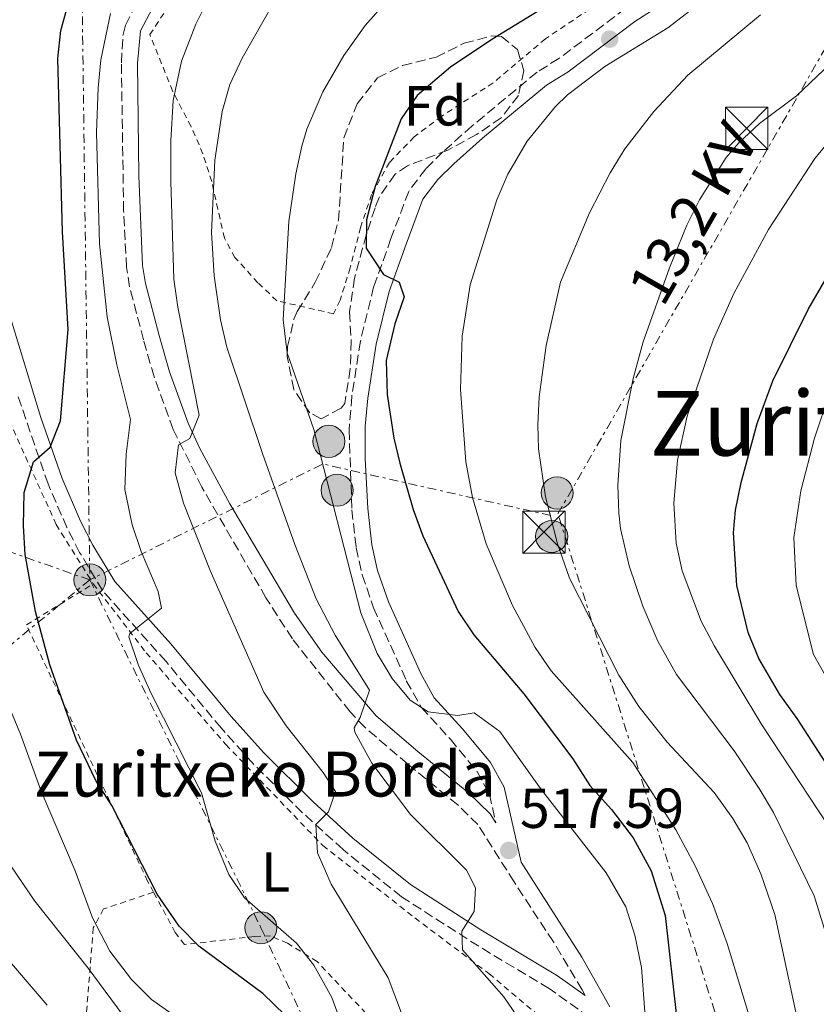
# Model space of a CAD drawing. Units: metres. Extents: x 610227 to 613670, y 4768649 to 4771018.
# Drawn here: x 612168 to 612309, y 4770509 to 4770684 of the extents above; entities that cross this region are included whole.
import ezdxf
from ezdxf.enums import TextEntityAlignment as Align

# ---------------------------------------------------------------- set-up
doc = ezdxf.new("R2010")
doc.units = ezdxf.units.M
doc.header["$MEASUREMENT"] = 0
for name, pattern in [('DGN Style 2', [1.7399219301090239, 1.043953158065414, -0.6959687720436097]), ('DGN Style 3', [2.435890702152634, 1.739921930109024, -0.6959687720436097]), ('DGN Style 7', [3.4798438602180486, 1.565929737098122, -0.6959687720436097, 0.5219765790327072, -0.6959687720436097])]:
    doc.linetypes.add(name, pattern=pattern)
for name, color, linetype, lineweight in [('Barranco lineal', 142, 'DGN Style 3', 13), ('Camino', 7, 'DGN Style 3', 0), ('Cota de punto acotado terreno', 7, 'Continuous', 0), ('Curva de nivel directora', 30, 'Continuous', 30), ('Curva de nivel intermedia', 30, 'Continuous', 0), ('Etiqueta de uso rústico', 92, 'Continuous', 0), ('Etiqueta de zona arbolada', 92, 'Continuous', 0), ('Línea de pista pavimentada', 7, 'Continuous', 0), ('Línea eléctrica', 6, 'DGN Style 7', 0), ('Línea telefónica', 7, 'Continuous', 0), ('Margen derecho', 7, 'Continuous', 0), ('Poste tendido eléctrico', 7, 'Continuous', 0), ('Punto acotado terreno (símbolo)', 7, 'Continuous', 0), ('Tela metálica o alambrada', 7, 'DGN Style 2', 0), ('Tensión línea eléctrica', 7, 'Continuous', 0), ('Texto de Borda', 7, 'Continuous', 0), ('Texto de Área (paraje) menor', 7, 'Continuous', 0), ('Torre eléctrica', 7, 'Continuous', 0), ('Zona arbolada', 92, 'DGN Style 3', 0)]:
    doc.layers.add(name, color=color, linetype=linetype, lineweight=lineweight)
doc.styles.add('Style-Arial', font='arial.ttf')

# ---------------------------------------------------------------- blocks, each defined once
blk = doc.blocks.new('5PATER')
at = {"layer": 'Barranco lineal', "linetype": 'Continuous', "lineweight": 0}
h = blk.add_hatch(color=51, dxfattribs=at)
edge = h.paths.add_edge_path()
edge.add_ellipse((0, 0), major_axis=(-0.1095731443231308, -0.1110710700762829), ratio=0.9994222409660317, start_angle=0, end_angle=360)
blk = doc.blocks.new('5TME')
at = {"layer": 'Torre eléctrica', "color": 7, "linetype": 'Continuous', "lineweight": 0}
for p, q in [((-0.375, 0.375), (0.375, -0.375)), ((0.3723, 0.3776), (-0.3716, -0.3784))]:
    blk.add_line(p, q, dxfattribs=at)
at = {"layer": 'Torre eléctrica', "color": 7, "linetype": 'Continuous', "lineweight": 0, "flags": 128}
blk.add_lwpolyline([(-0.375, -0.375), (0.375, -0.375), (0.375, 0.375), (-0.375, 0.375), (-0.3716, -0.3784)], dxfattribs=at)
blk = doc.blocks.new('5PELE')
at = {"layer": 'Torre eléctrica', "linetype": 'Continuous', "lineweight": 0}
h = blk.add_hatch(color=9, dxfattribs=at)
edge = h.paths.add_edge_path()
edge.add_arc((-2.000000476837158e-05, 0), 0.2850000000000001, 0, 360)
at = {"layer": 'Torre eléctrica', "color": 252, "linetype": 'Continuous', "lineweight": 0}
blk.add_circle((-2.000000476837158e-05, 0), 0.2850000000000001, dxfattribs=at)

msp = doc.modelspace()

# ---------------------------------------------------------------- linework, layer by layer
at = {"layer": 'Camino', "color": 7, "linetype": 'DGN Style 3', "lineweight": 0}
for points in [[(612268.1799999987, 4770511.02, 517.6000000000059), (612267.6700000013, 4770512.010000002, 517.6300000000048), (612262.5500000005, 4770520.57, 517.6799999999932), (612255.5599999988, 4770531.220000001, 517.3500000000059), (612249.1599999995, 4770541.390000001, 517.0899999999966), (612245.5899999999, 4770544.890000001, 516.820000000007), (612236.6499999971, 4770552.170000001, 516.8500000000058), (612229.11, 4770558.65, 515.8800000000048), (612226.449999998, 4770561.430000002, 514.1600000000036), (612216.1900000006, 4770574.410000001, 512.7899999999936), (612211.499999999, 4770581.710000001, 512.3399999999965), (612200.1099999985, 4770601.36, 511.2200000000011), (612195.0399999992, 4770611.630000002, 508.5), (612191.6299999983, 4770620.970000003, 507.4199999999983), (612189.7500000006, 4770627.53, 507.1900000000023), (612187.2699999996, 4770636.970000002, 506.8099999999976), (612186.7399999977, 4770640.460000001, 506.7400000000051), (612186.219999999, 4770650.449999999, 506.7100000000065), (612185.8199999989, 4770676.78, 506.3099999999977), (612186.1099999995, 4770681.770000001, 506.0399999999935), (612186.5299999998, 4770683.470000003, 506.0599999999978), (612188.8699999999, 4770687.930000002, 506.2599999999948)], [(612275.3899999993, 4770686.440000001, 528.050000000003), (612263.5499999997, 4770677.529999999, 528.279999999999), (612259.6700000016, 4770675.130000001, 527.9600000000065), (612248.1299999991, 4770665.560000001, 527.6600000000036), (612242.9300000002, 4770660.930000001, 527.1399999999995), (612239.8700000001, 4770657.930000001, 526.7299999999962), (612236.8500000003, 4770653.91, 526.3899999999994), (612233.7100000001, 4770645.53, 525.8699999999953), (612230.6299999976, 4770636.970000002, 524.2500000000001), (612228.2800000006, 4770627.310000001, 523.5000000000001), (612226.7499999995, 4770617.480000001, 522.8899999999994), (612226.269999999, 4770611.530000002, 522.2400000000052), (612226.7600000007, 4770597.350000001, 521.1100000000006), (612227.5100000018, 4770590.650000002, 520.7599999999948), (612228.5899999992, 4770585.770000001, 520.6999999999971), (612230.6299999976, 4770579.930000001, 520.7700000000041), (612236.4300000002, 4770566.970000003, 520.5200000000042), (612239.0699999998, 4770562.250000002, 520), (612244.2699999989, 4770556.57, 518.7599999999948), (612248.9899999974, 4770550.810000002, 518.2700000000041), (612251.1900000012, 4770546.810000001, 518.1399999999995), (612252.3500000013, 4770541.699999999, 517.7400000000054)], [(612270.91, 4770505.770000001, 517.6499999999943), (612261.8299999986, 4770512.250000001, 516.6100000000006), (612249.3099999992, 4770519.77, 515.4900000000052), (612235.5899999997, 4770528.570000002, 512.3000000000029), (612225.1900000017, 4770536.970000002, 511.2299999999959), (612218.0100000022, 4770543.520000001, 508.8800000000048), (612209.1099999995, 4770552.350000001, 507.7400000000054), (612203.5199999993, 4770558.580000003, 507.3099999999977), (612193.7499999994, 4770570.37, 506.2700000000042), (612182.4699999985, 4770582.990000002, 502.8000000000028), (612178.3999999982, 4770589.770000001, 502.350000000006), (612176.1499999973, 4770594.17, 501.9900000000052), (612172.7899999978, 4770601.930000001, 501.0700000000071), (612167.4300000002, 4770617.619999999, 497.3999999999942)]]:
    msp.add_polyline3d(points, dxfattribs=at)
at = {"layer": 'Curva de nivel directora', "color": 30, "linetype": 'Continuous', "lineweight": 30, "flags": 128}
for points, elevation in [([(612277.6699999992, 4770696.890000002), (612251.6299999994, 4770680.890000001), (612244.26, 4770676.020000001), (612238.339999999, 4770670.939999999), (612235.5099999993, 4770666.810000001), (612230.869999999, 4770654.810000001), (612229.3800000004, 4770648.850000001), (612229.3099999989, 4770643.850000001), (612232.389999999, 4770639.130000001), (612235.1499999993, 4770637.77), (612236.0700000003, 4770635.210000004), (612234.3899999994, 4770630.410000001), (612232.8699999994, 4770623.850000001), (612233.0300000004, 4770617.850000001), (612234.1900000004, 4770610.090000002), (612235.25, 4770605.620000001), (612237.6199999992, 4770597.42), (612239.3499999993, 4770592.730000001), (612245.619999999, 4770579.270000001), (612248.4299999987, 4770575.130000001), (612257.3099999989, 4770564.65), (612265.9799999993, 4770553.109999999), (612269.0300000003, 4770548.330000001), (612272.8700000005, 4770544.090000001), (612276.7100000003, 4770539.050000001), (612279.9099999989, 4770533.210000002), (612282.3899999999, 4770525.270000001), (612284.4999999999, 4770506.77)], 525.0000000000001), ([(612214.8899999997, 4770507.550000003), (612210.9400000002, 4770511.400000001), (612199.5899999999, 4770519.77), (612196.0999999985, 4770523.350000001), (612192.1600000003, 4770529.050000001), (612184.1499999992, 4770544.810000001), (612181.2699999983, 4770549.210000002), (612177.8300000003, 4770556.410000001), (612173.1299999999, 4770569.810000001), (612170.5899999985, 4770579.260000002), (612168.7499999988, 4770589.369999999), (612168.4299999992, 4770594.490000002), (612168.5499999999, 4770600.410000001), (612170.1900000006, 4770605.850000001), (612173.1499999999, 4770608.490000002), (612175.0099999995, 4770613.140000002), (612176.3599999996, 4770629.380000001), (612175.3899999995, 4770646.730000001), (612174.5499999991, 4770677.529999999), (612175.0399999986, 4770682.490000002), (612177.8300000003, 4770692.570000002)], 500.0000000000003), ([(612332.23, 4770508.970000002), (612326.2300000007, 4770528.730000001), (612305.8700000005, 4770560.250000001), (612302.7500000002, 4770564.490000002), (612299.0699999989, 4770570.890000001), (612297.169999999, 4770575.510000001), (612295.1399999994, 4770583.890000001), (612294.5299999992, 4770593.260000001), (612294.9099999992, 4770597.29), (612295.8999999993, 4770602.189999999), (612298.7499999992, 4770612.65), (612301.5499999998, 4770620.25), (612307.7900000005, 4770632.960000002), (612315.7799999992, 4770646.740000002), (612318.6699999992, 4770652.570000002), (612321.3800000004, 4770656.770000001), (612325.1600000003, 4770661.730000001), (612335.7100000002, 4770673.449999999), (612347.1699999999, 4770690.880000002)], 550.0000000000001)]:
    msp.add_lwpolyline(points, dxfattribs=dict(at, elevation=elevation))
at = {"layer": 'Curva de nivel intermedia', "color": 30, "linetype": 'Continuous', "lineweight": 0, "flags": 128}
for points, elevation in [([(612262.3499999993, 4770498.24), (612253.7700000008, 4770510.809999999), (612246.3900000001, 4770519.130000001), (612246.2699999993, 4770522.49), (612248.4700000011, 4770525.930000001), (612248.7100000002, 4770530.17), (612247.1100000021, 4770533.289999999), (612237.150000002, 4770543.21), (612230.29, 4770552.300000001), (612227.2800000015, 4770557.819999999), (612227.1500000019, 4770558.57), (612228.2300000016, 4770560.41), (612229.9200000013, 4770565.31), (612223.7900000003, 4770575.050000001), (612220.3900000005, 4770581.529999998), (612216.6199999996, 4770591.180000001), (612210.9000000021, 4770607.369999999), (612204.5499999997, 4770626.249999999), (612203.4099999998, 4770631.12), (612202.280000001, 4770638.890000001), (612201.8099999994, 4770646.609999999), (612202.4300000007, 4770659.449999998), (612203.7500000017, 4770668.09), (612205.0599999994, 4770672.92), (612207.2499999999, 4770677.569999999), (612216.5900000007, 4770694.009999999)], 515.0000000000002), ([(612298.51, 4770503.529999999), (612293.4100000015, 4770520.3), (612290.7899999997, 4770527.390000001), (612287.7499999999, 4770534.06), (612284.2899999998, 4770540.460000001), (612276.6900000002, 4770552.460000002), (612262.1500000004, 4770568.73), (612259.3300000017, 4770572.849999999), (612255.3100000008, 4770580.359999998), (612250.6300000002, 4770591.289999999), (612248.1900000017, 4770599.529999998), (612246.9900000015, 4770605.849999999), (612246.0500000003, 4770618.690000001), (612246.360000001, 4770628.199999998), (612247.7699999993, 4770637.329999999), (612252.51, 4770652.41), (612254.4800000014, 4770656.999999999), (612257.9200000013, 4770662.83), (612262.9200000014, 4770669.009999999), (612265.0700000017, 4770671.050000002), (612271.7100000002, 4770676.09), (612282.8700000005, 4770682.970000001), (612293.91, 4770691.529999998)], 530.0000000000001), ([(612356.2300000014, 4770690.909999998), (612342.4699999995, 4770670.279999998), (612335.7700000005, 4770662.369999997), (612326.85, 4770649.689999999), (612324.2600000015, 4770644.06), (612317.0300000008, 4770630.149999999), (612311.6100000005, 4770618.02), (612308.9500000007, 4770610.050000001), (612306.5299999999, 4770600.690000001), (612305.2699999993, 4770592.429999999), (612305.6700000016, 4770583.859999999), (612308.7500000016, 4770571.630000001), (612331.9999999999, 4770530.359999998), (612336.7400000006, 4770515.689999999), (612338.3000000007, 4770509.899999999), (612342.7199999997, 4770484.38)], 555.0000000000001), ([(612237.9600000012, 4770501.619999998), (612233.1900000013, 4770514.169999998), (612223.0700000004, 4770530.81), (612220.6699999999, 4770536.410000001), (612220.3800000015, 4770541.42), (612222.6300000001, 4770543.689999999), (612223.8300000004, 4770547.289999999), (612221.6700000013, 4770550.649999999), (612215.0900000008, 4770558.960000002), (612211.1200000012, 4770564.949999999), (612201.5900000003, 4770586.57), (612196.8700000019, 4770598.49), (612195.3899999999, 4770603.929999999), (612195.9900000012, 4770608.890000001), (612197.9500000015, 4770610.009999999), (612199.6300000001, 4770614.170000001), (612195.8300000003, 4770633.369999998), (612195.1500000008, 4770638.319999999), (612194.5899999997, 4770655.689999999), (612194.5899999997, 4770662.970000002), (612195.03, 4770670.09), (612196.5099999999, 4770677.050000001), (612199.0300000011, 4770683.609999998), (612202.2699999998, 4770690.089999998)], 510), ([(612278.9900000002, 4770505.749999999), (612278.19, 4770516.02), (612277.0099999999, 4770521.769999998), (612275.4299999997, 4770526.769999999), (612271.9200000004, 4770532.81), (612260.2800000017, 4770547.83), (612253.0300000008, 4770557.929999999), (612248.5100000014, 4770561.289999999), (612245.5899999999, 4770560.81), (612240.3100000004, 4770561.449999999), (612237.1100000018, 4770563.529999998), (612233.92, 4770567.380000002), (612231.2700000014, 4770571.82), (612228.35, 4770579.050000002), (612220.0000000015, 4770611.619999998), (612215.2500000017, 4770625.25), (612214.5700000002, 4770631.08), (612215.5500000013, 4770648.57), (612216.7900000018, 4770657.05), (612217.8500000013, 4770661.930000001), (612218.7499999999, 4770664.970000001), (612221.630000001, 4770671.609999998), (612225.3500000003, 4770678.09), (612229.1500000001, 4770683.369999999), (612232.4200000003, 4770687.149999999)], 520), ([(612326.3899999994, 4770504.57), (612318.1500000006, 4770530.17), (612314.7900000011, 4770536.009999999), (612299.5499999993, 4770559.109999999), (612291.1500000019, 4770573.13), (612288.8300000017, 4770577.560000001), (612285.4299999997, 4770586.49), (612284.3600000013, 4770591.380000001), (612283.9400000012, 4770598.529999998), (612284.5700000015, 4770606.180000001), (612286.3399999995, 4770613.980000001), (612290.9700000008, 4770627.66), (612294.6299999999, 4770635.769999999), (612300.7699999998, 4770647.140000001), (612308.9700000007, 4770659.789999999), (612313.8700000002, 4770665.62), (612320.9500000012, 4770672.730000001), (612327.0900000012, 4770677.52), (612330.1400000001, 4770681.389999999), (612332.2000000009, 4770686.080000001)], 545), ([(612227.6400000014, 4770498.539999999), (612223.1900000012, 4770510.65), (612220.0300000006, 4770516.41), (612216.9300000004, 4770520.34), (612207.7100000003, 4770528.409999999), (612204.8800000006, 4770532.539999999), (612202.4800000022, 4770538.429999999), (612200.0300000003, 4770547.05), (612191.0300000013, 4770564.810000001), (612188.8299999997, 4770569.849999999), (612187.1399999999, 4770574.749999999), (612187.35, 4770575.369999997), (612192.9500000014, 4770579.850000001), (612192.3500000001, 4770582.810000001), (612189.3500000006, 4770589.930000001), (612187.7400000012, 4770594.65), (612186.4400000003, 4770600.939999999), (612186.6600000015, 4770607.239999999), (612187.4300000005, 4770613.369999998), (612184.9900000019, 4770623.070000002), (612183.2700000008, 4770631.609999999), (612181.9600000011, 4770644.600000001), (612181.4300000012, 4770664.410000001), (612181.6700000004, 4770672.33), (612182.1700000011, 4770677.300000001), (612183.8899999999, 4770685.509999999)], 505.0000000000001), ([(612305.5900000011, 4770508.100000001), (612301.9099999998, 4770525.430000001), (612299.3900000007, 4770532.649999999), (612296.9500000001, 4770538.17), (612294.440000002, 4770542.49), (612291.1100000016, 4770547.090000001), (612282.7400000008, 4770556.029999999), (612277.7499999997, 4770562.41), (612274.1900000012, 4770567.929999999), (612265.3900000014, 4770585.180000001), (612263.2600000012, 4770591.309999999), (612261.14, 4770599.66), (612259.8900000006, 4770608.199999998), (612259.79, 4770612.409999999), (612260.0400000003, 4770617.389999999), (612261.2899999998, 4770626.550000001), (612263.790000001, 4770637.77), (612268.9499999997, 4770650.09), (612272.630000001, 4770657.210000001), (612275.2500000007, 4770661.470000002), (612280.3800000005, 4770668.140000002), (612286.4400000002, 4770674.560000001), (612299.3500000006, 4770685.289999999)], 535), ([(612314.7100000007, 4770509.77), (612308.9000000014, 4770528.749999999), (612301.6700000007, 4770543.53), (612299.1200000002, 4770547.83), (612294.6699999999, 4770554.489999999), (612284.4300000007, 4770568.09), (612281.0900000012, 4770574.009999999), (612278.4500000017, 4770580.23), (612275.9900000006, 4770587.399999999), (612274.4999999999, 4770594.029999999), (612274.1900000012, 4770596.73), (612274.0100000004, 4770601.73), (612274.5100000009, 4770609.630000001), (612276.7100000003, 4770620.65), (612278.5099999997, 4770627.210000001), (612283.1500000021, 4770640.329999999), (612286.2700000004, 4770647.929999999), (612288.4900000021, 4770652.400000001), (612293.2300000006, 4770659.92), (612295.5100000005, 4770662.569999998), (612299.1900000018, 4770665.96), (612305.7499999999, 4770670.890000001), (612315.3400000011, 4770680.039999999)], 540.0000000000002), ([(612206.6700000009, 4770499.369999999), (612191.1900000002, 4770510.330000001), (612187.6400000006, 4770513.849999999), (612183.7800000005, 4770518.920000001), (612180.7100000015, 4770524.810000001), (612177.5900000012, 4770533.21), (612171.5899999997, 4770547.37), (612167.9100000006, 4770557.449999998), (612163.4300000013, 4770568.170000001)], 495), ([(612187.1500000011, 4770506.090000001), (612179.9100000013, 4770515.9), (612170.4299999997, 4770527.77), (612166.1900000018, 4770534.089999998)], 490.0000000000001), ([(612164.1300000009, 4770519.180000001), (612172.6600000004, 4770509.32)], 485)]:
    msp.add_lwpolyline(points, dxfattribs=dict(at, elevation=elevation))
at = {"layer": 'Línea de pista pavimentada', "color": 7, "linetype": 'Continuous', "lineweight": 0}
msp.add_polyline3d([(612289.6099999995, 4770692.220000001, 528.7200000000012), (612277.0199999989, 4770684.100000001, 528.9799999999959), (612265.1599999989, 4770675.170000001, 529.1300000000048), (612261.339999999, 4770672.810000001, 528.8300000000017), (612249.9899999987, 4770663.390000002, 528.3000000000029), (612244.8799999991, 4770658.840000001, 527.7599999999948), (612242.0199999983, 4770656.040000002, 527.3600000000008), (612239.3700000016, 4770652.53, 527.0000000000001), (612236.3899999999, 4770644.550000001, 526.5399999999937), (612233.3599999989, 4770636.150000001, 524.6000000000059), (612231.0799999969, 4770626.75, 524.3099999999977), (612229.579999997, 4770617.15, 523.779999999999), (612229.1499999979, 4770612.199999999, 523.3099999999977), (612229.1299999978, 4770606.480000001, 522.8300000000019), (612229.6099999984, 4770597.550000002, 522.1499999999943), (612230.3299999981, 4770591.119999999, 521.8099999999977), (612231.3399999985, 4770586.550000001, 521.7599999999949), (612233.2800000008, 4770580.980000001, 521.679999999993), (612238.9800000006, 4770568.250000001, 521.3800000000048), (612241.399999999, 4770563.930000001, 520.8399999999965), (612246.4200000013, 4770558.440000001, 519.2299999999959), (612251.3599999989, 4770552.41, 518.9400000000026), (612253.8199999998, 4770548.080000001, 518.8099999999977), (612256.8199999996, 4770534.700000001, 517.7899999999937), (612267.6000000021, 4770517.840000001, 518.050000000003), (612272.5899999987, 4770509.040000001, 518.2200000000012)], dxfattribs=at)
at = {"layer": 'Línea eléctrica', "color": 6, "linetype": 'DGN Style 7', "lineweight": 0, "extrusion": (-0.385395604373526, -0.909007235471104, 0.1586697009222162), "elevation": -4572348.014950777, "flags": 128}
msp.add_lwpolyline([(-1298725.633356691, 735247.9689268271), (-1298630.871665034, 735273.0871312653), (-1298597.434834683, 735286.3829673321), (-1298536.425312174, 735310.6428982236)], dxfattribs=at)
at = {"layer": 'Línea eléctrica', "color": 6, "linetype": 'DGN Style 7', "lineweight": 0, "extrusion": (-0.360843823323127, -0.0687915383255304, 0.9300857269221773), "elevation": -548610.0171750935, "flags": 128}
msp.add_lwpolyline([(-4571541.772926729, 1390498.902569455), (-4571558.372547476, 1390457.932634248), (-4571545.88239386, 1390410.102616868)], dxfattribs=at)
at = {"layer": 'Línea eléctrica', "color": 6, "linetype": 'DGN Style 7', "lineweight": 0}
for points in [[(612906.1299999988, 4769326.100000001, 705.1999999999972), (612835.4500000002, 4769359.940000001, 671.9799999999959), (612775.3500000007, 4769471.119999998, 653.1300000000047), (612682.9999999997, 4769656.770000001, 656.5599999999977), (612631.9799999994, 4769762.670000001, 646.1199999999953), (612592.5899999988, 4769839.689999999, 630.1000000000058), (612582.9487346114, 4769858.86688134, 627.1921000000002), (612496.7699999989, 4770030.28, 601.1999999999971), (612437.6100000005, 4770157.17, 571.929999999993), (612381.2399999991, 4770277.180000001, 549.9199999999983), (612326.7800000011, 4770395.300000001, 537.6199999999953), (612263.3600000001, 4770596.630000001, 535.5899999999965), (612404.8299999991, 4770843.019999999, 562.570000000007), (612474.0599999994, 4770999.689999999, 613.1000000000058)], [(612171.6200000015, 4770994.74, 489.2299999999959), (612171.7699999991, 4770961.080000001, 483.7299999999959), (612174.1800000009, 4770893, 472.8000000000029), (612176.1099999998, 4770792.56, 470.179999999993), (612178.4054063724, 4770708.44418384, 495.9492000000028), (612178.7600000007, 4770695.45, 499.929999999993), (612180.2100000014, 4770584.88, 502.429999999993)], [(612180.2100000014, 4770584.88, 502.429999999993), (612153.1799999991, 4770562.67, 489.2799999999989), (612117.9500000004, 4770536.300000001, 470.1699999999983), (612109.0017889738, 4770528.291382659, 465.5917999999947), (612103.7600000014, 4770523.600000001, 462.9100000000035)], [(612180.2100000014, 4770584.88, 502.429999999993), (612210.6099999998, 4770523.07, 504.1100000000006), (612268.0265318399, 4770400.084404341, 517.665599999993), (612294.5599999988, 4770343.25, 523.929999999993), (612339.4200000011, 4770251.730000001, 541.0899999999965), (612353.9600000009, 4770206.27, 536.5), (612376.9899999978, 4770146.869999999, 538.3899999999994), (612409.1200000007, 4770052.609999999, 566.4400000000023), (612416.9999999999, 4770033.74, 570.9499999999971)]]:
    msp.add_polyline3d(points, dxfattribs=at)
at = {"layer": 'Línea telefónica', "color": 7, "linetype": 'Continuous', "lineweight": 0, "extrusion": (-0.2444460997925407, 0.04566474772369247, 0.9685870302205926), "elevation": 68672.27633469398, "flags": 128}
msp.add_lwpolyline([(-4801820.326752429, -265612.0424373371), (-4801808.440602936, -265589.2464055731), (-4801711.615877025, -265403.5496433371), (-4801690.662693501, -265363.36426153), (-4801380.384387783, -265180.5954534698)], dxfattribs=at)
at = {"layer": 'Margen derecho', "color": 7, "linetype": 'Continuous', "lineweight": 0}
for points in [[(612196.0399999982, 4770617.270000001, 508.9900000000052), (612194.3599999995, 4770621.859999999, 508.550000000003), (612192.52, 4770628.290000002, 508.3200000000071), (612190.0900000003, 4770637.550000001, 507.9499999999972), (612189.6000000008, 4770640.76, 507.8899999999995), (612188.9300000003, 4770656.710000004, 507.820000000007), (612188.6900000012, 4770676.710000001, 507.3099999999977), (612189.2299999997, 4770682.439999999, 507.0500000000029), (612191.3399999999, 4770686.449999999, 507.2200000000012)], [(612164.949999999, 4770635.380000004, 495.3600000000005), (612171.489999997, 4770613.730000001, 498.7899999999936), (612175.3000000002, 4770602.9, 501.6900000000023), (612178.5799999969, 4770595.320000002, 502.6699999999983), (612180.7499999995, 4770591.07, 503.0200000000041), (612184.640000001, 4770584.59, 503.3800000000048), (612194.5899999997, 4770573.500000001, 506.2400000000052), (612205.3200000009, 4770560.62, 508.0200000000042), (612211.0599999987, 4770554.2, 508.429999999993), (612219.8599999985, 4770545.470000003, 509.1000000000058), (612226.9400000018, 4770539.010000001, 511.8999999999942), (612237.1599999988, 4770530.750000001, 512.9600000000065), (612249.6800000003, 4770522.7, 515.3600000000006), (612263.2999999992, 4770514.500000002, 517.0200000000042), (612268.1799999987, 4770511.02, 517.6000000000059)], [(612252.3500000013, 4770541.699999999, 517.7400000000054), (612251.3299999976, 4770543.300000002, 517.7299999999959), (612247.4999999988, 4770547.03, 517.4799999999959), (612238.4899999987, 4770554.380000002, 517.8800000000048), (612231.0900000003, 4770560.740000002, 516.7400000000054), (612221.4499999977, 4770572.050000001, 513.8800000000047), (612216.5799999973, 4770579, 513.5099999999948), (612205.0700000006, 4770598.37, 512.3800000000048), (612199.7699999987, 4770608.230000001, 511.279999999999), (612197.69, 4770612.76, 509.4199999999984), (612196.0399999982, 4770617.270000001, 508.9900000000052)]]:
    msp.add_polyline3d(points, dxfattribs=at)
at = {"layer": 'Tela metálica o alambrada', "color": 7, "linetype": 'DGN Style 2', "lineweight": 0}
for points in [[(612276.2300000006, 4770691.130000001, 529.3300000000017), (612261.1500000004, 4770681.050000001, 529.2100000000064), (612251.8700000001, 4770673.210000001, 528.8500000000058), (612242.7100000001, 4770667.289999999, 528.25), (612237.8300000001, 4770663.609999999, 527.8899999999994), (612233.4299999997, 4770659.050000001, 527.2899999999936), (612230.2699999996, 4770653.369999999, 526.8099999999977), (612228.3099999996, 4770647.529999999, 526.5099999999948), (612226.4699999997, 4770640.33, 526.029999999999), (612224.6699999999, 4770634.57, 525.4900000000052), (612223.5099999999, 4770632.17, 525.070000000007)], [(612223.5099999999, 4770632.17, 525.070000000007), (612213.4299999997, 4770634.49, 521.3500000000058), (612210.0700000003, 4770637.689999999, 520.029999999999), (612205.9900000002, 4770642.17, 518.5899999999965), (612204.1100000005, 4770645.609999999, 517.3300000000017), (612202.9500000002, 4770650.730000001, 516.7299999999959), (612201.8700000001, 4770655.689999999, 515.3500000000058), (612200.3099999996, 4770660.57, 513.9100000000036), (612198.1900000004, 4770665.449999999, 512.4700000000012), (612194.9100000003, 4770671.77, 510.7299999999959), (612190.8700000001, 4770681.77, 508.6300000000047), (612195.7100000001, 4770689.130000001, 508.6900000000023)], [(612091.8700000001, 4770536.890000001, 465.5599999999977), (612090.4299999997, 4770548.09, 465.679999999993), (612090.3899999997, 4770550.890000001, 466.4600000000065), (612093.0300000003, 4770559.850000001, 467), (612098.3499999996, 4770571.850000001, 468.8600000000006), (612107.4699999997, 4770588.57, 472.6999999999971), (612116.4699999997, 4770606.730000001, 475.5200000000041), (612124.3499999996, 4770625.369999999, 479.7200000000012), (612129.3899999997, 4770640.970000001, 481.6399999999995), (612139.4299999997, 4770666.970000001, 486.5599999999977), (612145.3899999997, 4770667.369999999, 488.179999999993), (612152.9100000003, 4770648.17, 490.5200000000041), (612159.2800000003, 4770630.869999999, 494), (612159.3899999997, 4770630.57, 494.0599999999977), (612165.9500000002, 4770613.130000001, 498.679999999993), (612174.2300000006, 4770594.730000001, 501.8600000000006), (612180.8300000001, 4770584.17, 503.7200000000012)], [(612191.5300000003, 4770529.4, 502.9400000000023), (612190.4699999997, 4770531.369999999, 502.8800000000047), (612168.9500000002, 4770576.890000001, 499.820000000007), (612180.8300000001, 4770584.17, 503.7200000000012)], [(612180.8300000001, 4770584.17, 503.7200000000012), (612190.2300000006, 4770571.930000001, 505.2799999999989), (612204.3899999997, 4770555.609999999, 507.8000000000029), (612221.5899999999, 4770537.689999999, 510.3800000000047), (612237.9500000002, 4770524.810000001, 513.1999999999971), (612251.1500000004, 4770514.890000001, 515.2400000000052), (612261.3099999996, 4770506.33, 517.0399999999936), (612266.6299999999, 4770499.77, 517.9400000000023), (612270.8700000001, 4770490.970000001, 518.779999999999), (612274.6699999999, 4770477.289999999, 518.9600000000064)], [(612191.5300000003, 4770529.4, 502.9400000000023), (612182.6699999999, 4770526.41, 497.3000000000029), (612180.8300000001, 4770523.050000001, 495.1399999999995), (612179.4299999997, 4770505.609999999, 488.6600000000035), (612173.9100000003, 4770496.890000001, 482.2400000000052), (612162.6799999997, 4770503.369999999, 481.5500000000029), (612161.1500000004, 4770504.25, 481.4600000000065), (612149.1900000004, 4770512.41, 478.8800000000047), (612134.9900000002, 4770523.449999999, 475.3999999999942), (612125.5899999999, 4770531.050000001, 474.1999999999971), (612120.2699999996, 4770534.970000001, 473.3600000000006), (612116.79, 4770535.369999999, 472.820000000007), (612091.8700000001, 4770536.890000001, 465.5599999999977)], [(612274.6699999999, 4770477.289999999, 518.9600000000064), (612260.4299999997, 4770472.730000001, 511.1600000000035), (612243.1100000005, 4770492.01, 511.4600000000065), (612230.4299999997, 4770506.65, 509.7200000000012), (612220.5899999999, 4770517.050000001, 508.0399999999936), (612215.3499999996, 4770520.33, 506.9600000000065), (612212.3099999996, 4770521.609999999, 506.2400000000052), (612209.5099999999, 4770521.529999999, 505.6999999999971), (612197.0300000003, 4770520.09, 503.6000000000058), (612195.3899999997, 4770522.25, 503.179999999993), (612191.5300000003, 4770529.4, 502.9400000000023)]]:
    msp.add_polyline3d(points, dxfattribs=at)
at = {"layer": 'Zona arbolada', "color": 92, "linetype": 'DGN Style 3', "lineweight": 0}
msp.add_polyline3d([(612234.4299999997, 4770656.970000001, 531.5599999999977), (612231.5800000001, 4770652.859999999, 530.9400000000023), (612230.8700000001, 4770650.970000001, 530.7200000000012), (612229.3099999996, 4770646.220000001, 530.4499999999971), (612227.2300000006, 4770638.49, 530.4199999999983), (612226.3499999996, 4770632.49, 530.4199999999983), (612226.6299999999, 4770627.369999999, 530.4799999999959), (612226.4699999997, 4770622.369999999, 530.3899999999994), (612225.4900000002, 4770616.230000001, 529.8099999999977), (612224.8300000001, 4770615.369999999, 529.6999999999971), (612221.3099999996, 4770613.529999999, 529.2200000000012), (612219.2699999996, 4770614.57, 528.9799999999959), (612216.4400000004, 4770618.699999999, 528.6699999999983), (612215.25, 4770624.59, 528.4100000000036), (612215.3499999996, 4770626.33, 528.3800000000047), (612216.4600000001, 4770631.189999999, 528.4199999999983), (612217.0700000003, 4770632.57, 528.4400000000023), (612220.2699999996, 4770637.77, 528.5599999999977), (612223.1500000004, 4770643.930000001, 528.8600000000006), (612224.3799999999, 4770648.789999999, 529.0899999999965), (612225.3499999996, 4770663.449999999, 529.5200000000041), (612227.7100000001, 4770669.449999999, 529.820000000007), (612231.3099999996, 4770674.09, 530.1199999999953), (612235.7800000003, 4770676.310000001, 530.4499999999971), (612241.7100000001, 4770677.77, 530.7200000000012), (612246.7100000001, 4770680.25, 531.0800000000017), (612251.6399999997, 4770681.560000001, 531.2599999999948), (612253.3099999996, 4770681.449999999, 531.320000000007), (612256.1500000004, 4770679.130000001, 531.4400000000023), (612257.3099999996, 4770675.369999999, 531.5599999999977), (612256.3499999996, 4770670.970000001, 531.5599999999977), (612253.2800000003, 4770667.01, 531.6199999999953), (612248.9000000004, 4770664, 531.6699999999983), (612243.8099999996, 4770661.27, 531.6900000000023), (612236.6500000004, 4770658.470000001, 531.6100000000006)], close=True, dxfattribs=at)
msp.add_polyline3d([(612221.3099999996, 4770613.529999999, 529.2200000000012), (612219.2699999996, 4770614.57, 528.9799999999959), (612216.4400000004, 4770618.699999999, 528.6699999999983), (612215.25, 4770624.59, 528.4100000000036), (612215.3499999996, 4770626.33, 528.3800000000047), (612216.4600000001, 4770631.189999999, 528.4199999999983), (612217.0700000003, 4770632.57, 528.4400000000023), (612220.2699999996, 4770637.77, 528.5599999999977), (612223.1500000004, 4770643.930000001, 528.8600000000006), (612224.3799999999, 4770648.789999999, 529.0899999999965), (612225.3499999996, 4770663.449999999, 529.5200000000041), (612227.7100000001, 4770669.449999999, 529.820000000007), (612231.3099999996, 4770674.09, 530.1199999999953), (612235.7800000003, 4770676.310000001, 530.4499999999971), (612241.7100000001, 4770677.77, 530.7200000000012), (612246.7100000001, 4770680.25, 531.0800000000017), (612251.6399999997, 4770681.560000001, 531.2599999999948), (612253.3099999996, 4770681.449999999, 531.320000000007), (612256.1500000004, 4770679.130000001, 531.4400000000023), (612257.3099999996, 4770675.369999999, 531.5599999999977), (612256.3499999996, 4770670.970000001, 531.5599999999977), (612253.2800000003, 4770667.01, 531.6199999999953), (612248.9000000004, 4770664, 531.6699999999983), (612243.8099999996, 4770661.27, 531.6900000000023), (612236.6500000004, 4770658.470000001, 531.6100000000006), (612234.4299999997, 4770656.970000001, 531.5599999999977), (612231.5800000001, 4770652.859999999, 530.9400000000023), (612230.8700000001, 4770650.970000001, 530.7200000000012), (612229.3099999996, 4770646.220000001, 530.4499999999971), (612227.2300000006, 4770638.49, 530.4199999999983), (612226.3499999996, 4770632.49, 530.4199999999983), (612226.6299999999, 4770627.369999999, 530.4799999999959), (612226.4699999997, 4770622.369999999, 530.3899999999994), (612225.4900000002, 4770616.230000001, 529.8099999999977), (612224.8300000001, 4770615.369999999, 529.6999999999971), (612221.3099999996, 4770613.529999999, 529.2200000000012)], dxfattribs=at)

# ---------------------------------------------------------------- block references
at = {"layer": 'Poste tendido eléctrico', "color": 7, "linetype": 'Continuous', "lineweight": 0, "xscale": 10, "yscale": 10, "zscale": 10}
for p in [(612222.6799999998, 4770609.500000001, 520.7700000000041), (612224.1299999983, 4770600.810000001, 520.4900000000052), (612263.2199999993, 4770600.329999999, 535.820000000007), (612262.2499999992, 4770592.600000001, 534.7299999999959), (612180.2100000014, 4770584.88, 502.429999999993), (612210.6099999998, 4770523.07, 504.1100000000006)]:
    msp.add_blockref('5PELE', p, dxfattribs=at)
at = {"layer": 'Punto acotado terreno (símbolo)', "color": 7, "linetype": 'Continuous', "lineweight": 0, "xscale": 10, "yscale": 10, "zscale": 10}
for p in [(612272.5500000007, 4770680.970000001, 529.460000000007), (612254.629999999, 4770536.810000001, 517.5899999999965)]:
    msp.add_blockref('5PATER', p, dxfattribs=at)
at = {"layer": 'Torre eléctrica', "color": 7, "linetype": 'Continuous', "lineweight": 0, "xscale": 10, "yscale": 10, "zscale": 10}
for p in [(612296.8700000021, 4770665.130000002, 539.679999999993), (612260.8700000001, 4770593.369999999, 534.2599999999948)]:
    msp.add_blockref('5TME', p, dxfattribs=at)

# ---------------------------------------------------------------- texts
at = {"layer": 'Cota de punto acotado terreno', "color": 7, "linetype": 'Continuous', "lineweight": 0, "style": 'Style-Arial'}
msp.add_text('517.59', height=7.000000000000002, dxfattribs=at).set_placement((612256.61, 4770540.810000001, 517.5899999999965))
at = {"layer": 'Etiqueta de uso rústico', "color": 92, "linetype": 'Continuous', "lineweight": 0, "style": 'Style-Arial'}
msp.add_text('L', height=7.000000000000002, dxfattribs=at).set_placement((612213.1914203803, 4770532.970010001, 507.0099999999948), align=Align.MIDDLE_CENTER)
at = {"layer": 'Etiqueta de zona arbolada', "color": 92, "linetype": 'Continuous', "lineweight": 0, "style": 'Style-Arial'}
msp.add_text('Fd', height=7.000000000000002, dxfattribs=at).set_placement((612241.5574413654, 4770669.120010001, 525.5899999999965), align=Align.MIDDLE_CENTER)
at = {"layer": 'Tensión línea eléctrica', "color": 7, "linetype": 'Continuous', "lineweight": 0, "style": 'Style-Arial'}
msp.add_text('13,2 KV', height=7.5, rotation=60.13781, dxfattribs=at).set_placement((612290.6487032778, 4770648.157747504, 541.0399999999936), align=Align.CENTER)
at = {"layer": 'Texto de Borda', "color": 7, "linetype": 'Continuous', "lineweight": 0, "style": 'Style-Arial'}
msp.add_text('Zuritxeko Borda', height=8, dxfattribs=at).set_placement((612170.2699999993, 4770546.380000001, 494.2400000000052))
at = {"layer": 'Texto de Área (paraje) menor', "color": 7, "linetype": 'Continuous', "lineweight": 0, "style": 'Style-Arial'}
msp.add_text('Zuritx', height=11.5, dxfattribs=at).set_placement((612301.2707230581, 4770612.720010001, 545.820000000007), align=Align.MIDDLE_CENTER)

doc.saveas('drawing.dxf')
